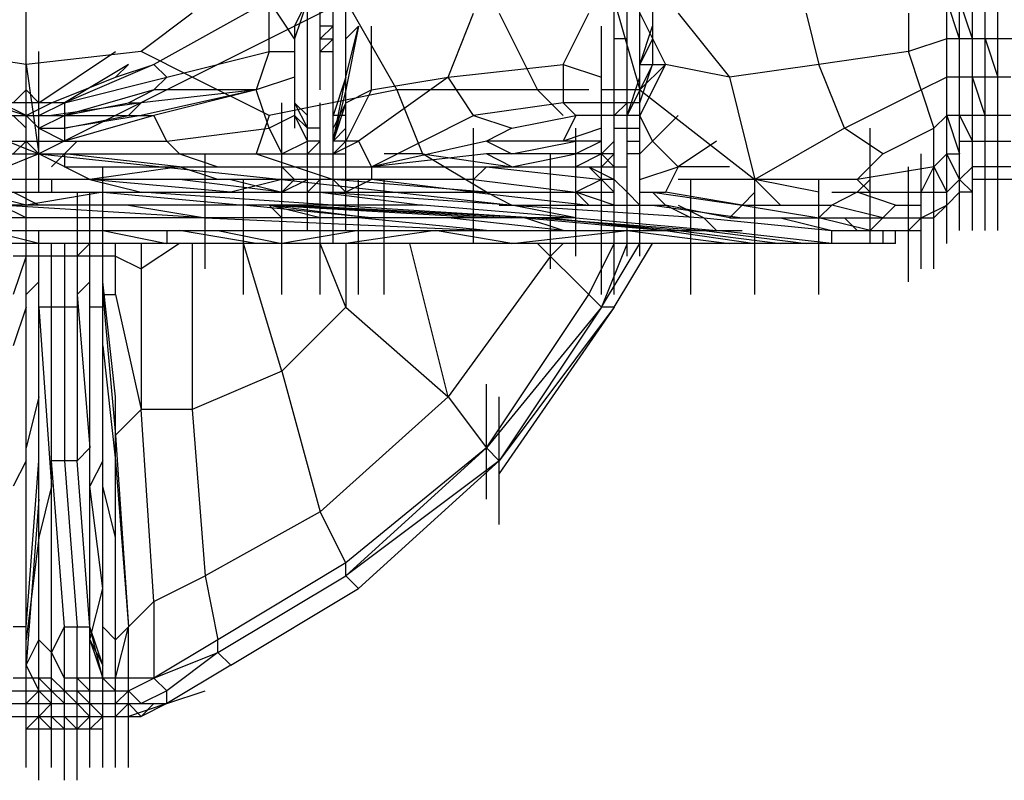
# Model space of a CAD drawing. Units: millimetres. Extents: x -21180 to 3766, y -2000 to 2000.
# Drawn here: x -8686 to -8500, y -149 to -5 of the extents above; entities that cross this region are included whole.
import ezdxf

# ---------------------------------------------------------------- set-up
doc = ezdxf.new("R2010")
doc.units = ezdxf.units.MM
doc.layers.add('HAGS-PLAN', color=50, linetype='Continuous')

msp = doc.modelspace()

# ---------------------------------------------------------------- linework, layer by layer
at = {"layer": 'HAGS-PLAN'}
for p, q in [((-8571.03, -49.7), (-8571.03, 83.64)), ((-8573.45, -56.97), (-8573.45, 52.12)), ((-8626.78, -47.27), (-8626.78, 49.7)), ((-8510.42, -47.27), (-8510.42, 49.7)), ((-8629.21, -18.18), (-8629.21, 47.27)), ((-8508, -44.85), (-8508, 47.27)), ((-8505.57, -44.85), (-8505.57, 47.27)), ((-8503.15, -44.85), (-8503.15, 47.27)), ((-8500.72, -44.85), (-8500.72, 47.27)), ((-8631.63, -44.85), (-8631.63, 44.85)), ((-8624.36, -44.85), (-8624.36, 27.88)), ((-8566.18, 13.33), (-8566.18, -13.33)), ((-8638.91, -10.91), (-8638.91, 10.91)), ((-8568.6, -49.7), (-8568.6, 1.21)), ((-8684.97, -146.67), (-8684.97, -1.21)), ((-8624.36, -1.21), (-8682.54, -30.3)), ((-8638.91, -1.21), (-8660.72, -13.33)), ((-8634.06, -8.48), (-8638.91, -1.21)), ((-8634.06, -6.06), (-8631.63, -1.21)), ((-8631.63, -1.21), (-8634.06, -8.48)), ((-8624.36, -1.21), (-8614.66, -18.18)), ((-8573.45, -1.21), (-8568.6, -18.18)), ((-8508, -8.48), (-8510.42, -1.21)), ((-8505.57, -8.48), (-8508, -1.21)), ((-8653.45, -3.64), (-8663.15, -10.91)), ((-8604.97, -15.76), (-8600.12, -3.64)), ((-8595.27, -3.64), (-8588, -18.18)), ((-8583.15, -13.33), (-8578.3, -3.64)), ((-8568.6, -3.64), (-8563.75, -13.33)), ((-8561.33, -3.64), (-8551.63, -15.76)), ((-8537.09, -3.64), (-8534.66, -13.33)), ((-8517.69, -3.64), (-8517.69, -10.91)), ((-8634.06, -6.06), (-8634.06, -25.45)), ((-8626.78, -6.06), (-8629.21, -6.06)), ((-8626.78, -6.06), (-8629.21, -8.48)), ((-8624.36, -8.48), (-8621.94, -6.06)), ((-8624.36, -15.76), (-8621.94, -6.06)), ((-8621.94, -6.06), (-8624.36, -18.18)), ((-8619.51, -18.18), (-8619.51, -6.06)), ((-8575.88, -56.97), (-8575.88, -6.06)), ((-8568.6, -13.33), (-8566.18, -6.06)), ((-8629.21, -8.48), (-8626.78, -8.48)), ((-8629.21, -10.91), (-8626.78, -8.48)), ((-8571.03, -8.48), (-8573.45, -8.48)), ((-8566.18, -8.48), (-8568.6, -13.33)), ((-8510.42, -8.48), (-8517.69, -10.91)), ((-8493.45, -8.48), (-8510.42, -8.48)), ((-8503.15, -8.48), (-8500.72, -15.76)), ((-8684.97, -13.33), (-8701.94, -10.91)), ((-8663.15, -10.91), (-8684.97, -13.33)), ((-8682.54, -20.61), (-8668, -10.91)), ((-8682.54, -37.58), (-8682.54, -10.91)), ((-8677.69, -20.61), (-8638.91, -10.91)), ((-8653.45, -15.76), (-8663.15, -10.91)), ((-8638.91, -10.91), (-8641.33, -18.18)), ((-8638.91, -10.91), (-8634.06, -10.91)), ((-8629.21, -10.91), (-8626.78, -10.91)), ((-8517.69, -10.91), (-8534.66, -13.33)), ((-8515.27, -18.18), (-8517.69, -10.91)), ((-8684.97, -13.33), (-8682.54, -30.3)), ((-8665.57, -13.33), (-8677.69, -20.61)), ((-8660.72, -13.33), (-8677.69, -20.61)), ((-8668, -15.76), (-8665.57, -13.33)), ((-8668, -15.76), (-8660.72, -13.33)), ((-8658.3, -15.76), (-8660.72, -13.33)), ((-8604.97, -15.76), (-8583.15, -13.33)), ((-8583.15, -13.33), (-8575.88, -15.76)), ((-8583.15, -13.33), (-8583.15, -20.61)), ((-8566.18, -13.33), (-8571.03, -23.03)), ((-8568.6, -13.33), (-8563.75, -13.33)), ((-8568.6, -20.61), (-8566.18, -13.33)), ((-8563.75, -13.33), (-8568.6, -23.03)), ((-8563.75, -13.33), (-8568.6, -18.18)), ((-8551.63, -15.76), (-8563.75, -13.33)), ((-8534.66, -13.33), (-8551.63, -15.76)), ((-8529.81, -25.45), (-8534.66, -13.33)), ((-8718.91, -15.76), (-8682.54, -30.3)), ((-8680.12, -20.61), (-8668, -15.76)), ((-8658.3, -15.76), (-8660.72, -18.18)), ((-8638.91, -23.03), (-8653.45, -15.76)), ((-8634.06, -15.76), (-8641.33, -18.18)), ((-8624.36, -15.76), (-8626.78, -23.03)), ((-8626.78, -27.88), (-8624.36, -15.76)), ((-8604.97, -15.76), (-8621.94, -27.88)), ((-8619.51, -18.18), (-8604.97, -15.76)), ((-8600.12, -23.03), (-8604.97, -15.76)), ((-8571.03, -23.03), (-8568.6, -15.76)), ((-8551.63, -15.76), (-8546.78, -35.15)), ((-8510.42, -15.76), (-8515.27, -18.18)), ((-8498.3, -15.76), (-8510.42, -15.76)), ((-8503.15, -23.03), (-8505.57, -15.76)), ((-8687.39, -20.61), (-8684.97, -18.18)), ((-8684.97, -18.18), (-8682.54, -20.61)), ((-8660.72, -18.18), (-8677.69, -23.03)), ((-8665.57, -20.61), (-8660.72, -18.18)), ((-8641.33, -18.18), (-8663.15, -20.61)), ((-8641.33, -18.18), (-8663.15, -23.03)), ((-8641.33, -18.18), (-8660.72, -18.18)), ((-8641.33, -18.18), (-8660.72, -23.03)), ((-8638.91, -25.45), (-8641.33, -18.18)), ((-8614.66, -18.18), (-8638.91, -23.03)), ((-8624.36, -18.18), (-8626.78, -27.88)), ((-8624.36, -20.61), (-8619.51, -18.18)), ((-8619.51, -18.18), (-8624.36, -27.88)), ((-8578.3, -18.18), (-8614.66, -18.18)), ((-8614.66, -18.18), (-8609.81, -30.3)), ((-8588, -18.18), (-8583.15, -23.03)), ((-8568.6, -18.18), (-8575.88, -18.18)), ((-8568.6, -18.18), (-8546.78, -35.15)), ((-8529.81, -25.45), (-8515.27, -18.18)), ((-8515.27, -18.18), (-8512.85, -25.45)), ((-8677.69, -20.61), (-8692.24, -20.61)), ((-8692.24, -20.61), (-8684.97, -23.03)), ((-8684.97, -23.03), (-8689.81, -20.61)), ((-8684.97, -23.03), (-8680.12, -20.61)), ((-8682.54, -23.03), (-8677.69, -20.61)), ((-8663.15, -20.61), (-8680.12, -23.03)), ((-8677.69, -23.03), (-8665.57, -20.61)), ((-8677.69, -20.61), (-8677.69, -27.88)), ((-8665.57, -20.61), (-8663.15, -20.61)), ((-8665.57, -23.03), (-8663.15, -20.61)), ((-8636.48, -56.97), (-8636.48, -20.61)), ((-8631.63, -23.03), (-8634.06, -20.61)), ((-8634.06, -20.61), (-8631.63, -25.45)), ((-8629.21, -56.97), (-8629.21, -20.61)), ((-8624.36, -20.61), (-8626.78, -25.45)), ((-8624.36, -20.61), (-8626.78, -27.88)), ((-8583.15, -20.61), (-8600.12, -23.03)), ((-8568.6, -20.61), (-8583.15, -20.61)), ((-8580.72, -23.03), (-8583.15, -20.61)), ((-8573.45, -23.03), (-8571.03, -20.61)), ((-8709.21, -23.03), (-8660.72, -23.03)), ((-8684.97, -25.45), (-8687.39, -23.03)), ((-8684.97, -23.03), (-8682.54, -25.45)), ((-8682.54, -25.45), (-8677.69, -23.03)), ((-8663.15, -23.03), (-8677.69, -25.45)), ((-8677.69, -25.45), (-8665.57, -23.03)), ((-8660.72, -23.03), (-8677.69, -27.88)), ((-8658.3, -27.88), (-8660.72, -23.03)), ((-8638.91, -23.03), (-8641.33, -30.3)), ((-8634.06, -23.03), (-8638.91, -25.45)), ((-8634.06, -23.03), (-8631.63, -27.88)), ((-8634.06, -23.03), (-8631.63, -25.45)), ((-8624.36, -23.03), (-8626.78, -23.03)), ((-8619.51, -32.73), (-8600.12, -23.03)), ((-8600.12, -23.03), (-8592.85, -25.45)), ((-8592.85, -25.45), (-8580.72, -23.03)), ((-8580.72, -23.03), (-8583.15, -27.88)), ((-8568.6, -23.03), (-8580.72, -23.03)), ((-8566.18, -27.88), (-8568.6, -23.03)), ((-8561.33, -23.03), (-8566.18, -27.88)), ((-8510.42, -23.03), (-8512.85, -25.45)), ((-8498.3, -23.03), (-8510.42, -23.03)), ((-8510.42, -23.03), (-8508, -30.3)), ((-8508, -23.03), (-8505.57, -27.88)), ((-8682.54, -25.45), (-8677.69, -25.45)), ((-8682.54, -25.45), (-8677.69, -27.88)), ((-8658.3, -27.88), (-8638.91, -25.45)), ((-8638.91, -25.45), (-8636.48, -30.3)), ((-8629.21, -25.45), (-8631.63, -25.45)), ((-8626.78, -27.88), (-8624.36, -25.45)), ((-8600.12, -47.27), (-8600.12, -25.45)), ((-8592.85, -25.45), (-8597.69, -27.88)), ((-8575.88, -25.45), (-8583.15, -27.88)), ((-8580.72, -49.7), (-8580.72, -25.45)), ((-8573.45, -25.45), (-8568.6, -25.45)), ((-8529.81, -25.45), (-8546.78, -35.15)), ((-8522.54, -30.3), (-8529.81, -25.45)), ((-8524.97, -47.27), (-8524.97, -25.45)), ((-8522.54, -30.3), (-8512.85, -25.45)), ((-8512.85, -52.12), (-8512.85, -25.45)), ((-8692.24, -27.88), (-8658.3, -27.88)), ((-8684.97, -27.88), (-8687.39, -30.3)), ((-8684.97, -27.88), (-8682.54, -30.3)), ((-8675.27, -27.88), (-8677.69, -30.3)), ((-8658.3, -27.88), (-8655.88, -30.3)), ((-8636.48, -30.3), (-8631.63, -27.88)), ((-8629.21, -27.88), (-8631.63, -30.3)), ((-8629.21, -27.88), (-8631.63, -27.88)), ((-8626.78, -30.3), (-8624.36, -27.88)), ((-8621.94, -27.88), (-8626.78, -27.88)), ((-8626.78, -30.3), (-8621.94, -27.88)), ((-8621.94, -27.88), (-8619.51, -32.73)), ((-8597.69, -27.88), (-8619.51, -32.73)), ((-8575.88, -27.88), (-8597.69, -27.88)), ((-8597.69, -27.88), (-8592.85, -30.3)), ((-8592.85, -30.3), (-8580.72, -27.88)), ((-8575.88, -27.88), (-8580.72, -30.3)), ((-8573.45, -27.88), (-8575.88, -30.3)), ((-8571.03, -27.88), (-8568.6, -27.88)), ((-8568.6, -30.3), (-8566.18, -27.88)), ((-8566.18, -27.88), (-8561.33, -32.73)), ((-8554.06, -27.88), (-8561.33, -32.73)), ((-8508, -27.88), (-8498.3, -27.88)), ((-8745.57, -30.3), (-8624.36, -30.3)), ((-8682.54, -30.3), (-8694.66, -35.15)), ((-8672.85, -35.15), (-8682.54, -30.3)), ((-8682.54, -30.3), (-8636.48, -35.15)), ((-8677.69, -30.3), (-8680.12, -32.73)), ((-8655.88, -32.73), (-8677.69, -30.3)), ((-8677.69, -30.3), (-8677.69, -32.73)), ((-8655.88, -30.3), (-8648.6, -32.73)), ((-8651.03, -52.12), (-8651.03, -30.3)), ((-8641.33, -30.3), (-8626.78, -35.15)), ((-8597.69, -30.3), (-8619.51, -32.73)), ((-8609.81, -30.3), (-8617.09, -30.3)), ((-8597.69, -37.58), (-8609.81, -30.3)), ((-8609.81, -30.3), (-8592.85, -32.73)), ((-8573.45, -30.3), (-8597.69, -30.3)), ((-8592.85, -32.73), (-8597.69, -30.3)), ((-8592.85, -32.73), (-8580.72, -30.3)), ((-8585.57, -52.12), (-8585.57, -30.3)), ((-8575.88, -30.3), (-8580.72, -32.73)), ((-8575.88, -32.73), (-8573.45, -30.3)), ((-8573.45, -32.73), (-8575.88, -30.3)), ((-8568.6, -30.3), (-8571.03, -30.3)), ((-8527.39, -35.15), (-8522.54, -30.3)), ((-8515.27, -52.12), (-8515.27, -30.3)), ((-8510.42, -30.3), (-8512.85, -32.73)), ((-8510.42, -30.3), (-8508, -30.3)), ((-8508, -35.15), (-8510.42, -30.3)), ((-8677.69, -32.73), (-8571.03, -32.73)), ((-8655.88, -32.73), (-8672.85, -35.15)), ((-8670.42, -146.67), (-8670.42, -32.73)), ((-8648.6, -35.15), (-8655.88, -32.73)), ((-8636.48, -32.73), (-8634.06, -35.15)), ((-8619.51, -32.73), (-8619.51, -35.15)), ((-8600.12, -35.15), (-8597.69, -32.73)), ((-8597.69, -32.73), (-8575.88, -35.15)), ((-8578.3, -32.73), (-8573.45, -35.15)), ((-8573.45, -37.58), (-8578.3, -32.73)), ((-8568.6, -35.15), (-8561.33, -32.73)), ((-8561.33, -32.73), (-8563.75, -37.58)), ((-8551.63, -32.73), (-8561.33, -32.73)), ((-8512.85, -32.73), (-8527.39, -35.15)), ((-8517.69, -54.55), (-8517.69, -32.73)), ((-8515.27, -37.58), (-8512.85, -32.73)), ((-8512.85, -32.73), (-8510.42, -37.58)), ((-8508, -35.15), (-8505.57, -32.73)), ((-8498.3, -32.73), (-8505.57, -32.73)), ((-8600.12, -35.15), (-8798.91, -35.15)), ((-8680.12, -35.15), (-8680.12, -37.58)), ((-8646.18, -37.58), (-8672.85, -35.15)), ((-8672.85, -35.15), (-8663.15, -37.58)), ((-8636.48, -37.58), (-8655.88, -35.15)), ((-8646.18, -35.15), (-8636.48, -37.58)), ((-8636.48, -35.15), (-8646.18, -37.58)), ((-8643.75, -56.97), (-8643.75, -35.15)), ((-8634.06, -35.15), (-8636.48, -37.58)), ((-8636.48, -37.58), (-8631.63, -35.15)), ((-8636.48, -35.15), (-8592.85, -40)), ((-8631.63, -37.58), (-8629.21, -35.15)), ((-8624.36, -37.58), (-8626.78, -35.15)), ((-8597.69, -37.58), (-8626.78, -35.15)), ((-8619.51, -35.15), (-8624.36, -37.58)), ((-8621.94, -56.97), (-8621.94, -35.15)), ((-8600.12, -37.58), (-8619.51, -35.15)), ((-8617.09, -56.97), (-8617.09, -35.15)), ((-8600.12, -35.15), (-8580.72, -37.58)), ((-8575.88, -35.15), (-8580.72, -37.58)), ((-8573.45, -35.15), (-8575.88, -35.15)), ((-8573.45, -35.15), (-8571.03, -37.58)), ((-8527.39, -35.15), (-8561.33, -35.15)), ((-8558.91, -56.97), (-8558.91, -35.15)), ((-8534.66, -37.58), (-8546.78, -35.15)), ((-8546.78, -35.15), (-8541.94, -40)), ((-8546.78, -56.97), (-8546.78, -35.15)), ((-8534.66, -56.97), (-8534.66, -35.15)), ((-8527.39, -35.15), (-8524.97, -37.58)), ((-8527.39, -37.58), (-8524.97, -35.15)), ((-8508, -35.15), (-8510.42, -37.58)), ((-8508, -35.15), (-8505.57, -37.58)), ((-8493.45, -35.15), (-8505.57, -35.15)), ((-8764.97, -37.58), (-8573.45, -37.58)), ((-8684.97, -40), (-8694.66, -37.58)), ((-8682.54, -40), (-8687.39, -37.58)), ((-8670.42, -37.58), (-8684.97, -40)), ((-8675.27, -37.58), (-8675.27, -88.48)), ((-8672.85, -146.67), (-8672.85, -37.58)), ((-8670.42, -37.58), (-8643.75, -40)), ((-8626.78, -40), (-8663.15, -37.58)), ((-8629.21, -37.58), (-8609.81, -40)), ((-8592.85, -40), (-8629.21, -37.58)), ((-8600.12, -37.58), (-8578.3, -40)), ((-8597.69, -37.58), (-8592.85, -40)), ((-8573.45, -40), (-8580.72, -37.58)), ((-8578.3, -40), (-8580.72, -37.58)), ((-8568.6, -40), (-8571.03, -37.58)), ((-8568.6, -37.58), (-8563.75, -37.58)), ((-8566.18, -37.58), (-8549.21, -40)), ((-8566.18, -37.58), (-8563.75, -40)), ((-8549.21, -40), (-8563.75, -37.58)), ((-8546.78, -37.58), (-8549.21, -40)), ((-8532.24, -37.58), (-8510.42, -37.58)), ((-8527.39, -37.58), (-8532.24, -40)), ((-8520.12, -40), (-8527.39, -37.58)), ((-8508, -37.58), (-8510.42, -40)), ((-8505.57, -37.58), (-8508, -37.58)), ((-8609.81, -40), (-8757.69, -40)), ((-8651.03, -42.42), (-8689.81, -40)), ((-8684.97, -42.42), (-8689.81, -40)), ((-8665.57, -40), (-8651.03, -42.42)), ((-8619.51, -42.42), (-8643.75, -40)), ((-8638.91, -40), (-8619.51, -42.42)), ((-8636.48, -42.42), (-8638.91, -40)), ((-8629.21, -42.42), (-8638.91, -40)), ((-8638.91, -40), (-8597.69, -42.42)), ((-8636.48, -40), (-8592.85, -42.42)), ((-8634.06, -40), (-8588, -42.42)), ((-8626.78, -40), (-8588, -42.42)), ((-8580.72, -42.42), (-8609.81, -40)), ((-8595.27, -40), (-8563.75, -40)), ((-8580.72, -42.42), (-8592.85, -40)), ((-8592.85, -40), (-8556.48, -42.42)), ((-8566.18, -40), (-8549.21, -42.42)), ((-8551.63, -42.42), (-8563.75, -40)), ((-8558.91, -42.42), (-8563.75, -40)), ((-8561.33, -40), (-8556.48, -42.42)), ((-8551.63, -42.42), (-8549.21, -40)), ((-8549.21, -40), (-8532.24, -40)), ((-8549.21, -40), (-8534.66, -42.42)), ((-8532.24, -40), (-8534.66, -42.42)), ((-8522.54, -42.42), (-8532.24, -40)), ((-8520.12, -40), (-8522.54, -42.42)), ((-8520.12, -40), (-8515.27, -40)), ((-8515.27, -42.42), (-8510.42, -40)), ((-8510.42, -40), (-8512.85, -42.42)), ((-8580.72, -42.42), (-8803.75, -42.42)), ((-8651.03, -42.42), (-8597.69, -44.85)), ((-8597.69, -44.85), (-8621.94, -42.42)), ((-8583.15, -44.85), (-8604.97, -42.42)), ((-8583.15, -44.85), (-8590.42, -42.42)), ((-8590.42, -42.42), (-8563.75, -44.85)), ((-8561.33, -44.85), (-8588, -42.42)), ((-8588, -42.42), (-8556.48, -44.85)), ((-8585.57, -42.42), (-8563.75, -44.85)), ((-8580.72, -42.42), (-8554.06, -44.85)), ((-8556.48, -42.42), (-8554.06, -44.85)), ((-8556.48, -42.42), (-8532.24, -44.85)), ((-8551.63, -42.42), (-8512.85, -42.42)), ((-8541.94, -42.42), (-8532.24, -44.85)), ((-8524.97, -44.85), (-8534.66, -42.42)), ((-8527.39, -44.85), (-8529.81, -42.42)), ((-8522.54, -42.42), (-8524.97, -44.85)), ((-8517.69, -44.85), (-8515.27, -42.42)), ((-8820.72, -44.85), (-8549.21, -44.85)), ((-8682.54, -47.27), (-8692.24, -44.85)), ((-8682.54, -149.09), (-8682.54, -44.85)), ((-8670.42, -44.85), (-8658.3, -47.27)), ((-8658.3, -44.85), (-8658.3, -47.27)), ((-8641.33, -47.27), (-8655.88, -44.85)), ((-8648.6, -44.85), (-8636.48, -47.27)), ((-8621.94, -44.85), (-8636.48, -47.27)), ((-8607.39, -44.85), (-8624.36, -47.27)), ((-8592.85, -47.27), (-8607.39, -44.85)), ((-8592.85, -47.27), (-8571.03, -44.85)), ((-8571.03, -44.85), (-8551.63, -47.27)), ((-8563.75, -44.85), (-8546.78, -47.27)), ((-8561.33, -44.85), (-8541.94, -47.27)), ((-8556.48, -44.85), (-8537.09, -47.27)), ((-8532.24, -47.27), (-8554.06, -44.85)), ((-8532.24, -47.27), (-8532.24, -44.85)), ((-8532.24, -44.85), (-8515.27, -44.85)), ((-8522.54, -44.85), (-8522.54, -47.27)), ((-8520.12, -47.27), (-8520.12, -44.85)), ((-8520.12, -47.27), (-8842.54, -47.27)), ((-8680.12, -146.67), (-8680.12, -47.27)), ((-8677.69, -47.27), (-8677.69, -88.48)), ((-8675.27, -49.7), (-8672.85, -47.27)), ((-8668, -56.97), (-8668, -47.27)), ((-8663.15, -47.27), (-8663.15, -78.79)), ((-8655.88, -47.27), (-8663.15, -52.12)), ((-8653.45, -47.27), (-8653.45, -78.79)), ((-8636.48, -71.52), (-8643.75, -47.27)), ((-8624.36, -59.39), (-8629.21, -47.27)), ((-8624.36, -47.27), (-8624.36, -59.39)), ((-8604.97, -76.36), (-8612.24, -47.27)), ((-8588, -47.27), (-8578.3, -56.97)), ((-8583.15, -47.27), (-8585.57, -49.7)), ((-8578.3, -56.97), (-8573.45, -47.27)), ((-8571.03, -47.27), (-8575.88, -59.39)), ((-8575.88, -59.39), (-8568.6, -47.27)), ((-8573.45, -59.39), (-8566.18, -47.27)), ((-8668, -49.7), (-8687.39, -49.7)), ((-8684.97, -49.7), (-8687.39, -56.97)), ((-8668, -49.7), (-8663.15, -52.12)), ((-8585.57, -49.7), (-8604.97, -76.36)), ((-8682.54, -54.55), (-8684.97, -56.97)), ((-8672.85, -54.55), (-8675.27, -56.97)), ((-8668, -76.36), (-8670.42, -54.55)), ((-8675.27, -56.97), (-8672.85, -86.06)), ((-8670.42, -56.97), (-8668, -56.97)), ((-8670.42, -56.97), (-8668, -83.64)), ((-8668, -56.97), (-8663.15, -78.79)), ((-8597.69, -86.06), (-8578.3, -56.97)), ((-8575.88, -59.39), (-8578.3, -56.97)), ((-8684.97, -59.39), (-8687.39, -66.67)), ((-8675.27, -59.39), (-8682.54, -59.39)), ((-8682.54, -59.39), (-8680.12, -93.33)), ((-8670.42, -59.39), (-8672.85, -59.39)), ((-8636.48, -71.52), (-8624.36, -59.39)), ((-8624.36, -59.39), (-8604.97, -76.36)), ((-8575.88, -59.39), (-8597.69, -86.06)), ((-8575.88, -59.39), (-8595.27, -88.48)), ((-8573.45, -59.39), (-8595.27, -88.48)), ((-8573.45, -59.39), (-8595.27, -90.91)), ((-8573.45, -59.39), (-8575.88, -59.39)), ((-8670.42, -66.67), (-8668, -88.48)), ((-8636.48, -71.52), (-8653.45, -78.79)), ((-8636.48, -71.52), (-8629.21, -98.18)), ((-8597.69, -95.76), (-8597.69, -73.94)), ((-8682.54, -76.36), (-8684.97, -86.06)), ((-8668, -146.67), (-8668, -76.36)), ((-8629.21, -98.18), (-8604.97, -76.36)), ((-8604.97, -76.36), (-8597.69, -86.06)), ((-8595.27, -100.61), (-8595.27, -76.36)), ((-8663.15, -78.79), (-8668, -83.64)), ((-8653.45, -78.79), (-8663.15, -78.79)), ((-8660.72, -115.15), (-8663.15, -78.79)), ((-8653.45, -78.79), (-8651.03, -110.3)), ((-8668, -83.64), (-8665.57, -120)), ((-8672.85, -86.06), (-8675.27, -88.48)), ((-8597.69, -86.06), (-8624.36, -107.88)), ((-8624.36, -110.3), (-8597.69, -86.06)), ((-8597.69, -86.06), (-8595.27, -88.48)), ((-8684.97, -88.48), (-8687.39, -93.33)), ((-8684.97, -120), (-8682.54, -88.48)), ((-8675.27, -88.48), (-8680.12, -88.48)), ((-8677.69, -120), (-8680.12, -88.48)), ((-8677.69, -88.48), (-8675.27, -120)), ((-8672.85, -120), (-8675.27, -88.48)), ((-8670.42, -88.48), (-8672.85, -93.33)), ((-8668, -88.48), (-8665.57, -120)), ((-8595.27, -88.48), (-8624.36, -110.3)), ((-8621.94, -112.73), (-8595.27, -88.48)), ((-8680.12, -93.33), (-8682.54, -103.03)), ((-8670.42, -112.73), (-8672.85, -93.33)), ((-8668, -103.03), (-8670.42, -93.33)), ((-8682.54, -95.76), (-8684.97, -127.27)), ((-8629.21, -98.18), (-8651.03, -110.3)), ((-8624.36, -107.88), (-8629.21, -98.18)), ((-8682.54, -103.03), (-8684.97, -122.42)), ((-8624.36, -107.88), (-8648.6, -122.42)), ((-8624.36, -110.3), (-8624.36, -107.88)), ((-8660.72, -115.15), (-8651.03, -110.3)), ((-8651.03, -110.3), (-8648.6, -122.42)), ((-8648.6, -124.85), (-8624.36, -110.3)), ((-8621.94, -112.73), (-8624.36, -110.3)), ((-8672.85, -122.42), (-8670.42, -112.73)), ((-8646.18, -127.27), (-8621.94, -112.73)), ((-8665.57, -120), (-8660.72, -115.15)), ((-8660.72, -115.15), (-8660.72, -129.7)), ((-8684.97, -120), (-8687.39, -120)), ((-8680.12, -124.85), (-8677.69, -120)), ((-8677.69, -120), (-8672.85, -120)), ((-8677.69, -149.09), (-8677.69, -120)), ((-8675.27, -149.09), (-8675.27, -120)), ((-8670.42, -127.27), (-8672.85, -120)), ((-8670.42, -129.7), (-8672.85, -120)), ((-8670.42, -120), (-8668, -122.42)), ((-8665.57, -120), (-8668, -122.42)), ((-8668, -129.7), (-8665.57, -120)), ((-8665.57, -146.67), (-8665.57, -120)), ((-8684.97, -127.27), (-8682.54, -122.42)), ((-8682.54, -122.42), (-8680.12, -124.85)), ((-8672.85, -122.42), (-8670.42, -127.27)), ((-8672.85, -122.42), (-8670.42, -129.7)), ((-8648.6, -122.42), (-8660.72, -129.7)), ((-8648.6, -124.85), (-8648.6, -122.42)), ((-8677.69, -129.7), (-8680.12, -124.85)), ((-8660.72, -129.7), (-8648.6, -124.85)), ((-8648.6, -124.85), (-8658.3, -132.12)), ((-8646.18, -127.27), (-8648.6, -124.85)), ((-8684.97, -127.27), (-8682.54, -132.12)), ((-8646.18, -127.27), (-8658.3, -134.55)), ((-8680.12, -129.7), (-8687.39, -129.7)), ((-8682.54, -129.7), (-8680.12, -132.12)), ((-8677.69, -132.12), (-8680.12, -129.7)), ((-8660.72, -129.7), (-8677.69, -129.7)), ((-8675.27, -129.7), (-8672.85, -132.12)), ((-8670.42, -129.7), (-8668, -132.12)), ((-8665.57, -132.12), (-8660.72, -129.7)), ((-8660.72, -129.7), (-8658.3, -132.12)), ((-8689.81, -132.12), (-8665.57, -132.12)), ((-8682.54, -132.12), (-8684.97, -134.55)), ((-8682.54, -132.12), (-8680.12, -134.55)), ((-8677.69, -134.55), (-8680.12, -132.12)), ((-8675.27, -134.55), (-8677.69, -132.12)), ((-8675.27, -132.12), (-8670.42, -136.97)), ((-8668, -134.55), (-8665.57, -132.12)), ((-8665.57, -132.12), (-8663.15, -134.55)), ((-8658.3, -132.12), (-8663.15, -134.55)), ((-8658.3, -134.55), (-8651.03, -132.12)), ((-8658.3, -134.55), (-8658.3, -132.12)), ((-8697.09, -134.55), (-8658.3, -134.55)), ((-8680.12, -134.55), (-8682.54, -136.97)), ((-8672.85, -136.97), (-8675.27, -134.55)), ((-8665.57, -134.55), (-8668, -136.97)), ((-8658.3, -134.55), (-8665.57, -136.97)), ((-8663.15, -136.97), (-8665.57, -134.55)), ((-8658.3, -134.55), (-8663.15, -136.97)), ((-8663.15, -136.97), (-8660.72, -134.55)), ((-8692.24, -136.97), (-8663.15, -136.97)), ((-8682.54, -136.97), (-8684.97, -139.39)), ((-8680.12, -139.39), (-8682.54, -136.97)), ((-8680.12, -136.97), (-8677.69, -139.39)), ((-8675.27, -139.39), (-8677.69, -136.97)), ((-8675.27, -139.39), (-8672.85, -136.97)), ((-8672.85, -139.39), (-8670.42, -136.97)), ((-8670.42, -139.39), (-8684.97, -139.39))]:
    msp.add_line(p, q, dxfattribs=at)

doc.saveas('drawing.dxf')
